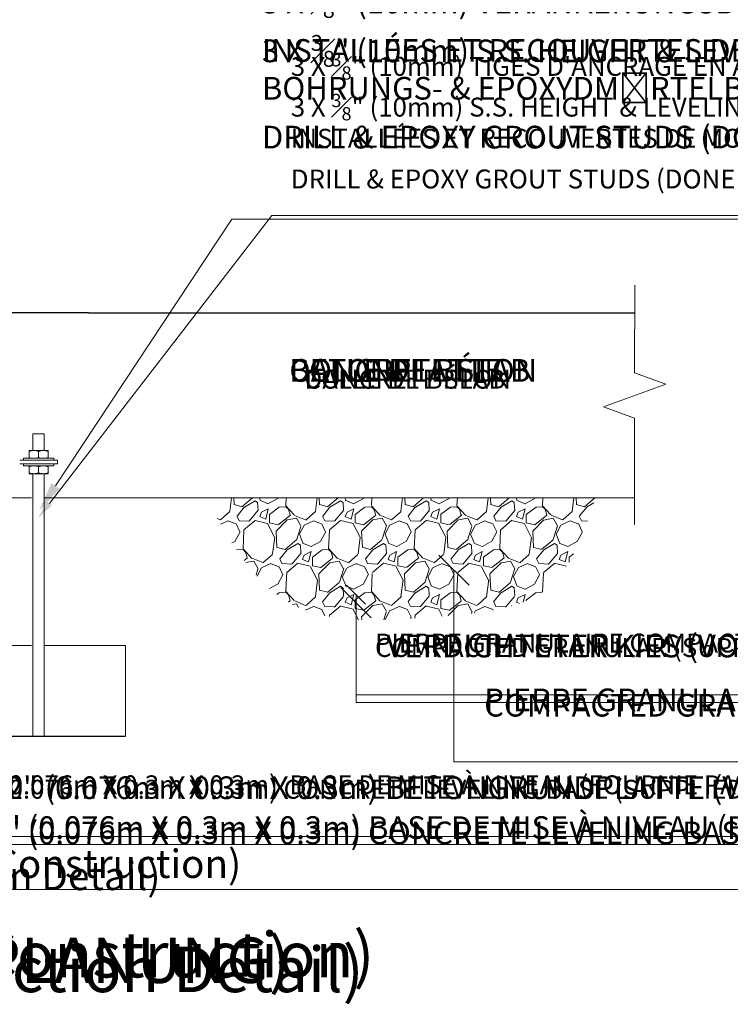
# Model space of a CAD drawing. Units: inches. Extents: x -435 to 412, y -25 to 27.
# Drawn here: x 3 to 27, y -25 to 7 of the extents above; entities that cross this region are included whole.
import ezdxf
from ezdxf import colors
from ezdxf.entities.mleader import LeaderData, LeaderLine
from ezdxf.math import Vec2, Vec3

# ---------------------------------------------------------------- set-up
doc = ezdxf.new("R2010")
doc.units = ezdxf.units.IN
doc.header["$MEASUREMENT"] = 0
doc.linetypes.add('SLD-Solid', pattern=[0])
for name, color, linetype in [('ENG PRODUCT CONST', 3, 'Continuous'), ('ENG PROJECT CONST', 141, 'Continuous'), ('FR PRODUCT CONST', 1, 'Continuous'), ('FR PROJECT CONST', 161, 'Continuous')]:
    doc.layers.add(name, color=color, linetype=linetype)
doc.layers.add('GER PROJECT CONST', color=201, linetype='Continuous', plot=False)
doc.styles.add('Vortex annotative', font='arial.ttf')
doc.styles.add('Vortex PRODUCT note', font='arial.ttf', dxfattribs={"height": 0.125})
doc.styles.add('Vortex PROJECT note', font='arial.ttf', dxfattribs={"height": 0.046875})
doc.styles.add('Vortex Title annotative', font='arialbd.ttf')

# ---------------------------------------------------------------- blocks, each defined once
blk = doc.blocks.new('_Oblique')
at = {"color": 0, "linetype": 'ByBlock', "lineweight": -2}
blk.add_line((-0.5, -0.5), (0.5, 0.5), dxfattribs=at)

msp = doc.modelspace()

# ---------------------------------------------------------------- hatches: boundary and pattern name
at = {"linetype": 'SLD-Solid', "lineweight": 18}
h = msp.add_hatch(dxfattribs=at)
h.set_pattern_fill('GRAVEL', color=256, scale=2, angle=45, style=0)
h.set_pattern_definition([(273.0128, (-0.39598, -2.84666), (1.414218, -24.04163), [0.26907, -26.638176]), (229.9697, (-0.38184, -3.11536), (15.55636297, 18.3847655), [0.461736, -45.71185]), (177.5104, (-0.67882, -3.46891), (29.69848395, -1.41423896), [0.325576, -32.232064]), (312.2737, (-0.87681, -4.37401), (-26.87006373, 29.6984796), [0.420476, -41.627116]), (337.8337, (-0.59397, -4.68513), (-24.0416395, 9.89947585), [0.41231, -40.818746]), (42.2737, (-0.21213, -4.8407), (-29.6984796, -26.87006373), [0.420476, -41.627116]), (82.6942, (0.098995, -4.55785), (-4.24266464, -32.52690875), [0.55606, -55.0497]), (117.2553, (0.169706, -4.00631), (-21.21318288, 41.0122032), [0.524976, -51.97264]), (166.4296, (-0.07071, -3.53962), (-29.69848944, 7.07104915), [0.4219, -41.768146]), (220.2364, (-0.48083, -3.44062), (16.9705521, 14.1421489), [0.48166, -23.60153]), (267.3974, (-0.84853, -3.75175), (-1.41423516, -32.52691113), [0.622896, -61.66675]), (183.8141, (0.5374, -2.98808), (-18.3847767, -1.4142215), [0.2126, -21.04769]), (216.4692, (0.32527, -3.00222), (21.2132122, 15.55633557), [0.404474, -40.04302]), (270, (0, -3.2426), (1.41421, -1.41421), [0.28284, -2.54558]), (248.1986, (-0.2687, -3.17192), (4.2426384, 9.8994964), [0.15232, -15.07923]), (336.8014, (-0.32527, -3.31335), (-5.6568545, 2.8284276), [0.21541, -10.55492]), (75.9638, (-0.12728, -3.3982), (1.4142073, 7.0710685), [0.34986, -11.31205]), (206.565, (-0.0424, -3.0588), (4.242639, 1.414216), [0.25298, -6.07157]), (61.3895, (-1.14551, -4.13359), (9.89950836, 18.3847691), [0.3544, -35.08569]), (115.3462, (-0.97581, -3.82246), (9.8995047, -21.2131997), [0.29732, -29.434816]), (338.1986, (-0.32527, -2.77594), (-9.8994964, 4.2426384), [0.30463, -14.92692]), (28.6105, (-0.04243, -2.88908), (-18.3847691, -9.89950836), [0.3544, -35.08569]), (24.444, (-0.2687, -5.0104), (-9.8994919, -4.242649), [0.34176, -16.74625]), (339.7751, (0.04243, -4.86898), (-22.6274108, 8.4852973), [0.286356, -28.349286]), (111.8014, (1.10309, -4.17602), (-4.2426384, 9.8994964), [0.30463, -14.92692]), (62.354, (0.98995, -3.89317), (-12.7279327, -24.04162564), [0.33526, -33.19085]), (114.444, (0.41012, -4.86898), (4.242649, -9.899492), [0.17088, -16.91713]), (146.3099, (1.01823, -4.26087), (-7.0710655, 4.242645), [0.10198, -10.09606]), (210.9638, (0.9334, -4.2043), (5.656852, 2.828431), [0.41231, -7.8339]), (231.009, (0.57983, -4.41643), (12.72792267, 15.55634787), [0.3821, -37.827846]), (348.69, (1e-16, -3.5255), (-4.242642, 1.414211), [0.28844, -6.92266]), (38.1572, (0.28284, -3.58205), (26.8700681, 21.21319123), [0.50359, -49.855126]), (105.9454, (0.67882, -3.27092), (4.2426412, -15.5563498), [0.20591, -20.38535]), (135, (0.6223, -3.073), (-2.82843, 4e-16), [0.12, -1.88]), (165.2564, (0.50912, -4.40229), (15.5563454, -4.2426514), [0.27785, -27.50704]), (93.0128, (0.24042, -4.33158), (-1.414218, 24.04163), [0.538144, -26.369104]), (45, (0.2121, -3.7942), (2e-16, 2.82843), [0.52, -1.48]), (10.3048, (0.57983, -3.42648), (-24.0416346, -4.2426204), [0.31623, -31.30655]), (299.0546, (0.89095, -3.36991), (4.242641, -7.0710678), [0.2912, -14.26902]), (252.646, (1.03238, -3.62447), (-12.72790522, -41.0121983), [0.47413, -46.93895]), (220.4261, (0.890955, -4.07702), (-19.7989833, -16.9705709), [0.5016, -49.65815])])
edge = h.paths.add_edge_path()
edge.add_spline(control_points=[(9.199, -8.344), (9.988, -9.73), (11.676, -12.694), (16.457, -12.292), (20.88, -11.941), (21.706, -9.508), (22.101, -8.344)], knot_values=[0, 0, 0, 0, 4.410131, 9.430074, 13.114024, 16.492868, 16.492868, 16.492868, 16.492868], degree=3, periodic=0)
edge.add_line((22.101, -8.344), (9.199, -8.344))

# ---------------------------------------------------------------- linework, layer by layer
at = {"linetype": 'SLD-Solid', "lineweight": 30}
for p, q in [((5.344, -2.22), (-4.211, -2.22)), ((5.344, -2.22), (23.394, -2.22)), ((-5.432, -16.215), (6.565, -16.215))]:
    msp.add_line(p, q, dxfattribs=at)
at = {"color": 7, "linetype": 'SLD-Solid', "lineweight": 18}
for p, q in [((3.879, -6.22), (3.504, -6.22)), ((3.379, -6.775), (3.535, -6.775)), ((3.379, -6.775), (3.535, -6.775)), ((3.379, -7.004), (3.379, -6.803)), ((3.379, -7.004), (3.379, -6.803)), ((3.535, -6.775), (3.848, -6.775)), ((3.535, -6.775), (3.848, -6.775)), ((3.692, -7.004), (3.692, -6.803)), ((3.692, -7.004), (3.692, -6.803)), ((3.848, -6.775), (4.004, -6.775)), ((3.848, -6.775), (4.004, -6.775)), ((4.004, -7.004), (4.004, -6.803)), ((4.004, -7.004), (4.004, -6.803)), ((3.067, -7.095), (4.317, -7.095)), ((3.192, -7.032), (3.692, -7.032)), ((3.692, -7.032), (4.192, -7.032)), ((4.317, -7.095), (4.317, -7.22)), ((4.317, -7.22), (3.067, -7.22)), ((3.692, -7.283), (3.192, -7.283)), ((3.379, -7.311), (3.379, -7.512)), ((4.192, -7.283), (3.692, -7.283)), ((3.692, -7.311), (3.692, -7.512)), ((4.004, -7.311), (4.004, -7.512)), ((3.535, -7.54), (3.379, -7.54)), ((3.848, -7.54), (3.535, -7.54)), ((4.004, -7.54), (3.848, -7.54)), ((3.879, -16.22), (3.504, -16.22))]:
    msp.add_line(p, q, dxfattribs=at)
at = {"linetype": 'SLD-Solid', "lineweight": 18}
for p, q in [((1.517, -8.344), (3.452, -8.344)), ((3.868, -8.344), (23.394, -8.344)), ((-0.819, -13.217), (3.452, -13.217)), ((3.868, -13.217), (6.565, -13.217)), ((6.565, -16.215), (6.565, -13.216))]:
    msp.add_line(p, q, dxfattribs=at)
msp.add_lwpolyline([(23.395, -1.314), (23.394, -4.204), (24.425, -4.579), (22.364, -5.329), (23.394, -5.704), (23.394, -9.218)], dxfattribs=at)
at = {"color": 7, "linetype": 'SLD-Solid', "lineweight": 18}
for points in [[(3.504, -6.22), (3.504, -6.775)], [(3.879, -6.775), (3.879, -6.22)], [(3.192, -7.032), (3.192, -7.095)], [(4.192, -7.095), (4.192, -7.032)], [(3.192, -7.22), (3.192, -7.283)], [(4.192, -7.283), (4.192, -7.22)], [(3.504, -7.54), (3.504, -16.22)], [(3.879, -16.22), (3.879, -7.54)]]:
    msp.add_open_spline(points, degree=1, dxfattribs=at)
for points, knots in [([(3.535, -6.775), (3.532, -6.775), (3.504, -6.776), (3.451, -6.782), (3.403, -6.796), (3.379, -6.803)], [0, 0, 0, 0, 0.070086, 0.530783, 1, 1, 1, 1]), ([(3.379, -6.775), (3.379, -6.776), (3.379, -6.777), (3.379, -6.792), (3.379, -6.803)], [0, 0, 0, 0, 0.268634, 1, 1, 1, 1]), ([(3.535, -6.775), (3.532, -6.775), (3.504, -6.776), (3.451, -6.782), (3.403, -6.796), (3.379, -6.803)], [0, 0, 0, 0, 0.070086, 0.530783, 1, 1, 1, 1]), ([(3.379, -6.775), (3.379, -6.776), (3.379, -6.777), (3.379, -6.792), (3.379, -6.803)], [0, 0, 0, 0, 0.268634, 1, 1, 1, 1]), ([(3.692, -6.803), (3.666, -6.796), (3.615, -6.78), (3.562, -6.777), (3.535, -6.775)], [0, 0, 0, 0, 0.495458, 1, 1, 1, 1]), ([(3.692, -6.803), (3.666, -6.796), (3.615, -6.78), (3.562, -6.777), (3.535, -6.775)], [0, 0, 0, 0, 0.495458, 1, 1, 1, 1]), ([(3.848, -6.775), (3.844, -6.775), (3.816, -6.776), (3.763, -6.782), (3.716, -6.796), (3.692, -6.803)], [0, 0, 0, 0, 0.070086, 0.530782, 1, 1, 1, 1]), ([(3.848, -6.775), (3.844, -6.775), (3.816, -6.776), (3.763, -6.782), (3.716, -6.796), (3.692, -6.803)], [0, 0, 0, 0, 0.070086, 0.530782, 1, 1, 1, 1]), ([(4.004, -6.803), (3.979, -6.796), (3.927, -6.78), (3.875, -6.777), (3.848, -6.775)], [0, 0, 0, 0, 0.495458, 1, 1, 1, 1]), ([(4.004, -6.803), (3.979, -6.796), (3.927, -6.78), (3.875, -6.777), (3.848, -6.775)], [0, 0, 0, 0, 0.495458, 1, 1, 1, 1]), ([(4.004, -6.775), (4.004, -6.776), (4.004, -6.777), (4.004, -6.792), (4.004, -6.803)], [0, 0, 0, 0, 0.268634, 1, 1, 1, 1]), ([(4.004, -6.775), (4.004, -6.776), (4.004, -6.777), (4.004, -6.792), (4.004, -6.803)], [0, 0, 0, 0, 0.268634, 1, 1, 1, 1]), ([(3.535, -7.032), (3.532, -7.032), (3.504, -7.032), (3.451, -7.026), (3.403, -7.012), (3.379, -7.004)], [0, 0, 0, 0, 0.070086, 0.530783, 1, 1, 1, 1]), ([(3.379, -7.032), (3.379, -7.032), (3.379, -7.03), (3.379, -7.015), (3.379, -7.004)], [0, 0, 0, 0, 0.268634, 1, 1, 1, 1]), ([(3.535, -7.032), (3.532, -7.032), (3.504, -7.032), (3.451, -7.026), (3.403, -7.012), (3.379, -7.004)], [0, 0, 0, 0, 0.070086, 0.530783, 1, 1, 1, 1]), ([(3.379, -7.032), (3.379, -7.032), (3.379, -7.03), (3.379, -7.015), (3.379, -7.004)], [0, 0, 0, 0, 0.268634, 1, 1, 1, 1]), ([(3.692, -7.004), (3.666, -7.012), (3.615, -7.028), (3.562, -7.031), (3.535, -7.032)], [0, 0, 0, 0, 0.495458, 1, 1, 1, 1]), ([(3.692, -7.004), (3.666, -7.012), (3.615, -7.028), (3.562, -7.031), (3.535, -7.032)], [0, 0, 0, 0, 0.495458, 1, 1, 1, 1]), ([(3.848, -7.032), (3.844, -7.032), (3.816, -7.032), (3.763, -7.026), (3.716, -7.012), (3.692, -7.004)], [0, 0, 0, 0, 0.070086, 0.530782, 1, 1, 1, 1]), ([(3.848, -7.032), (3.844, -7.032), (3.816, -7.032), (3.763, -7.026), (3.716, -7.012), (3.692, -7.004)], [0, 0, 0, 0, 0.070086, 0.530782, 1, 1, 1, 1]), ([(4.004, -7.004), (3.979, -7.012), (3.927, -7.028), (3.875, -7.031), (3.848, -7.032)], [0, 0, 0, 0, 0.495458, 1, 1, 1, 1]), ([(4.004, -7.004), (3.979, -7.012), (3.927, -7.028), (3.875, -7.031), (3.848, -7.032)], [0, 0, 0, 0, 0.495458, 1, 1, 1, 1]), ([(4.004, -7.032), (4.004, -7.032), (4.004, -7.03), (4.004, -7.015), (4.004, -7.004)], [0, 0, 0, 0, 0.268634, 1, 1, 1, 1]), ([(4.004, -7.032), (4.004, -7.032), (4.004, -7.03), (4.004, -7.015), (4.004, -7.004)], [0, 0, 0, 0, 0.268634, 1, 1, 1, 1]), ([(3.379, -7.311), (3.404, -7.304), (3.456, -7.288), (3.509, -7.285), (3.535, -7.283)], [0, 0, 0, 0, 0.495457, 1, 1, 1, 1]), ([(3.379, -7.311), (3.379, -7.307), (3.379, -7.291), (3.379, -7.287), (3.379, -7.283)], [0, 0, 0, 0, 0.257551, 1, 1, 1, 1]), ([(3.535, -7.283), (3.539, -7.283), (3.567, -7.284), (3.62, -7.29), (3.668, -7.304), (3.692, -7.311)], [0, 0, 0, 0, 0.070085, 0.530783, 1, 1, 1, 1]), ([(3.692, -7.311), (3.717, -7.304), (3.768, -7.288), (3.821, -7.285), (3.848, -7.283)], [0, 0, 0, 0, 0.495457, 1, 1, 1, 1]), ([(3.848, -7.283), (3.852, -7.283), (3.88, -7.284), (3.932, -7.29), (3.98, -7.304), (4.004, -7.311)], [0, 0, 0, 0, 0.070085, 0.530783, 1, 1, 1, 1]), ([(4.004, -7.311), (4.004, -7.307), (4.004, -7.291), (4.004, -7.287), (4.004, -7.283)], [0, 0, 0, 0, 0.257551, 1, 1, 1, 1]), ([(3.379, -7.512), (3.404, -7.52), (3.456, -7.536), (3.509, -7.539), (3.535, -7.54)], [0, 0, 0, 0, 0.495457, 1, 1, 1, 1]), ([(3.379, -7.512), (3.379, -7.517), (3.379, -7.533), (3.379, -7.537), (3.379, -7.54)], [0, 0, 0, 0, 0.257551, 1, 1, 1, 1]), ([(3.535, -7.54), (3.539, -7.54), (3.567, -7.54), (3.62, -7.534), (3.668, -7.52), (3.692, -7.512)], [0, 0, 0, 0, 0.070085, 0.530783, 1, 1, 1, 1]), ([(3.692, -7.512), (3.717, -7.52), (3.768, -7.536), (3.821, -7.539), (3.848, -7.54)], [0, 0, 0, 0, 0.495457, 1, 1, 1, 1]), ([(3.848, -7.54), (3.852, -7.54), (3.88, -7.54), (3.932, -7.534), (3.98, -7.52), (4.004, -7.512)], [0, 0, 0, 0, 0.070085, 0.530783, 1, 1, 1, 1]), ([(4.004, -7.512), (4.004, -7.517), (4.004, -7.533), (4.004, -7.537), (4.004, -7.54)], [0, 0, 0, 0, 0.257551, 1, 1, 1, 1])]:
    msp.add_open_spline(points, degree=3, knots=knots, dxfattribs=at)
at = {"layer": 'Defpoints', "linetype": 'SLD-Solid', "lineweight": 18}
msp.add_line((3.504, -16.22), (-0.808, -16.22), dxfattribs=at)

# ---------------------------------------------------------------- texts
at = {"layer": 'ENG PRODUCT CONST', "attachment_point": 1}
for s, insert, char_height, width, style in [('CONCRETE SLAB', (12.482, -4.105), 0.625, 7.42914, 'Vortex PRODUCT note'), ('VOR-0327.4XXX WAVE (Construction Detail)', (-17.709, -20.365), 0.9375, 35.76346, 'Vortex Title annotative')]:
    msp.add_mtext(s, dxfattribs=dict(at, insert=insert, char_height=char_height, width=width, style=style))
at = {"layer": 'ENG PROJECT CONST', "attachment_point": 1}
for s, insert, char_height, width, style in [('CONCRETE SLAB', (11.979, -3.753), 0.75, 9.70147, 'Vortex PROJECT note'), ('VOR-0327.4XXX WAVE (Construction Detail)', (-26.252, -23.176), 1.5, 136.76586, 'Vortex Title annotative')]:
    msp.add_mtext(s, dxfattribs=dict(at, insert=insert, char_height=char_height, width=width, style=style))
at = {"layer": 'FR PRODUCT CONST', "attachment_point": 1}
for s, insert, char_height, width, style in [('DALLE DE BÉTON', (12.482, -4.105), 0.625, 8.02144, 'Vortex PRODUCT note'), ('VOR-0327.4XXX VAGUE (Détail de Construction)', (-17.509, -19.965), 0.9375, 50.27751, 'Vortex Title annotative')]:
    msp.add_mtext(s, dxfattribs=dict(at, insert=insert, char_height=char_height, width=width, style=style))
at = {"layer": 'FR PROJECT CONST', "attachment_point": 1}
for s, insert, char_height, width, style in [('DALLE DE BÉTON', (11.979, -3.753), 0.75, 9.46548, 'Vortex PROJECT note'), ('VOR-0327.4XXX VAGUE (Détail de Construction)', (-29.848, -22.69), 1.5, 133.44717, 'Vortex Title annotative')]:
    msp.add_mtext(s, dxfattribs=dict(at, insert=insert, char_height=char_height, width=width, style=style))
at = {"layer": 'GER PROJECT CONST', "attachment_point": 1}
for s, insert, char_height, width, style in [('BETONPLATTE', (11.979, -3.753), 0.75, 9.70147, 'Vortex PROJECT note'), ('VOR-0327.4XXX WAVE (AUSFÜHRUNGSPLANUNG)', (-34.61, -22.872), 1.5, 136.76586, 'Vortex Title annotative')]:
    msp.add_mtext(s, dxfattribs=dict(at, insert=insert, char_height=char_height, width=width, style=style))

# ---------------------------------------------------------------- leaders
at = {"layer": 'ENG PRODUCT CONST'}
ml = msp.add_multileader_mtext('Standard', dxfattribs=at)
ml.set_content('\\A1;3 X {\\H0.7x;\\S3#8;\\H1.4286x;" (10mm) S.S. HEIGHT & LEVELING CONTROL ANCHOR STUDS WITH HARDWARE.\\P\\PDRILL & EPOXY GROUT STUDS (DONE BY INSTALLER)}', color=256, style='Vortex annotative')
ml.set_leader_properties(color=256, lineweight=18)
ml.build(insert=Vec2(0, 0))
ml.multileader.update_dxf_attribs({"text_left_attachment_type": 5, "text_right_attachment_type": 5, "dogleg_length": 0, "arrow_head_size": 0.625, "scale": 5})
ctx = ml.context
ctx.base_point, ctx.scale, ctx.char_height, ctx.arrow_head_size, ctx.landing_gap_size, ctx.plane_origin = Vec3(11.404, 0.995), 5, 0.625, 0.625, 0.625, Vec3(-25.325, 37.867)
ctx.left_attachment, ctx.right_attachment = 5, 5
notes = []
notes.append((ctx, [(0, (1, 1, 0), (11.404, 0.995), (1, 0), 0, [(0, [(3.667, -9.019)], 0, [])])]))
ctx.mtext.insert, ctx.mtext.width, ctx.mtext.flow_direction = Vec3(12.029, 5.012), 23.95212, 5
ml = msp.add_multileader_mtext('Standard', dxfattribs=at)
ml.set_content('COMPACTED GRANULAR (SUPPLIED BY INSTALLER)', color=256, style='Vortex annotative')
ml.set_leader_properties(color=256, lineweight=18)
ml.set_arrow_properties(name='OBLIQUE')
ml.build(insert=Vec2(0, 0))
ml.multileader.update_dxf_attribs({"text_left_attachment_type": 5, "text_right_attachment_type": 5, "dogleg_length": 0, "arrow_head_size": 0.625, "scale": 5})
ctx = ml.context
ctx.base_point, ctx.scale, ctx.char_height, ctx.arrow_head_size, ctx.landing_gap_size, ctx.plane_origin = Vec3(14.186, -14.845), 5, 0.625, 0.625, 0.625, Vec3(-12.442, 22.761)
ctx.left_attachment, ctx.right_attachment = 5, 5
notes.append((ctx, [(0, (1, 1, 0), (14.186, -14.845), (1, 0), 0, [(0, [(14.186, -11.537)], 0, [])])]))
ctx.mtext.insert, ctx.mtext.width, ctx.mtext.flow_direction = Vec3(14.811, -12.973), 15.3787, 5
ml = msp.add_multileader_mtext('Standard', dxfattribs=at)
ml.set_content('3" X 12" X 12" (0.076m X 0.3m X 0.3m) CONCRETE LEVELING BASE (SUPPLIED BY INSTALLER)', color=256, style='Vortex annotative')
ml.set_leader_properties(color=256, lineweight=18)
ml.set_arrow_properties(name='OBLIQUE')
ml.build(insert=Vec2(0, 0))
ml.multileader.update_dxf_attribs({"text_left_attachment_type": 5, "text_right_attachment_type": 5, "dogleg_length": 0, "arrow_head_size": 0.625, "scale": 5})
ctx = ml.context
ctx.base_point, ctx.scale, ctx.char_height, ctx.arrow_head_size, ctx.landing_gap_size, ctx.plane_origin = Vec3(-3.722, -19.53), 5, 0.625, 0.625, 0.625, Vec3(-30.35, 18.076)
ctx.left_attachment, ctx.right_attachment = 5, 5
notes.append((ctx, [(0, (1, 1, 0), (-3.722, -19.53), (1, 0), 0, [(0, [(-3.722, -14.712)], 0, [])])]))
ctx.mtext.insert, ctx.mtext.width, ctx.mtext.flow_direction = Vec3(-3.097, -17.658), 23.40638, 5
at = {"layer": 'ENG PROJECT CONST'}
ml = msp.add_multileader_mtext('Standard', dxfattribs=at)
ml.set_content('\\A1;3 X {\\H0.7x;\\S3#8;\\H1.4286x;" (10mm) S.S. HEIGHT & LEVELING CONTROL ANCHOR STUDS WITH HARDWARE.\\P\\PDRILL & EPOXY GROUT STUDS (DONE BY INSTALLER)}', color=256, style='Vortex annotative')
ml.set_leader_properties(color=256, lineweight=18)
ml.build(insert=Vec2(0, 0))
ml.multileader.update_dxf_attribs({"text_left_attachment_type": 5, "text_right_attachment_type": 5, "dogleg_length": 0, "arrow_head_size": 1, "scale": 16})
ctx = ml.context
ctx.base_point, ctx.scale, ctx.char_height, ctx.arrow_head_size, ctx.landing_gap_size, ctx.plane_origin = Vec3(10.075, 0.875), 16, 0.75, 1, 1, Vec3(-12.899, 37.383)
ctx.left_attachment, ctx.right_attachment = 5, 5
notes.append((ctx, [(0, (1, 1, 0), (10.075, 0.875), (1, 0), 0, [(0, [(3.701, -8.779)], 0, [])])]))
ctx.mtext.insert, ctx.mtext.width, ctx.mtext.flow_direction = Vec3(11.075, 6.958), 24.41744, 5
ml = msp.add_multileader_mtext('Standard', dxfattribs=at)
ml.set_content('COMPACTED GRANULAR (SUPPLIED BY INSTALLER)', color=256, style='Vortex annotative')
ml.set_leader_properties(color=256, lineweight=18)
ml.set_arrow_properties(name='OBLIQUE')
ml.build(insert=Vec2(0, 0))
ml.multileader.update_dxf_attribs({"text_left_attachment_type": 5, "text_right_attachment_type": 5, "dogleg_length": 0, "arrow_head_size": 1, "scale": 16})
ctx = ml.context
ctx.base_point, ctx.scale, ctx.char_height, ctx.arrow_head_size, ctx.landing_gap_size, ctx.plane_origin = Vec3(17.421, -17.065), 16, 0.75, 1, 1, Vec3(-4.552, 17.397)
ctx.left_attachment, ctx.right_attachment = 5, 5
notes.append((ctx, [(0, (1, 1, 0), (17.421, -17.065), (1, 0), 0, [(0, [(17.421, -10.729)], 0, [])])]))
ctx.mtext.insert, ctx.mtext.width, ctx.mtext.flow_direction = Vec3(18.421, -14.818), 14.5787, 5
ml = msp.add_multileader_mtext('Standard', dxfattribs=at)
ml.set_content('3" X 12" X 12" (0.076m X 0.3m X 0.3m) CONCRETE LEVELING BASE (SUPPLIED BY INSTALLER)', color=256, style='Vortex annotative')
ml.set_leader_properties(color=256, lineweight=18)
ml.set_arrow_properties(name='OBLIQUE')
ml.build(insert=Vec2(0, 0))
ml.multileader.update_dxf_attribs({"text_left_attachment_type": 5, "text_right_attachment_type": 5, "dogleg_length": 0, "arrow_head_size": 1, "scale": 16})
ctx = ml.context
ctx.base_point, ctx.scale, ctx.char_height, ctx.arrow_head_size, ctx.landing_gap_size, ctx.plane_origin = Vec3(-4.28, -21.285), 16, 0.75, 1, 1, Vec3(-26.253, 11.406)
ctx.left_attachment, ctx.right_attachment = 5, 5
notes.append((ctx, [(0, (1, 1, 0), (-4.28, -21.285), (1, 0), 0, [(0, [(-4.28, -15.517)], 0, [])])]))
ctx.mtext.insert, ctx.mtext.width, ctx.mtext.flow_direction = Vec3(-3.28, -19.038), 25.12659, 5
at = {"layer": 'FR PRODUCT CONST'}
ml = msp.add_multileader_mtext('Standard', dxfattribs=at)
ml.set_content('\\A1;3 X {\\H0.7x;\\S3#8;\\H1.4286x;" (10mm) TIGES D\'ANCRAGE EN ACIER INOX. SERVENT À RÉGLER LA HAUTEUR ET LE NIVEAU. \\P\\PINSTALLÉES ET RECOUVERTES DE MORTIER EPOXYDE-CIMENT. (FAIT PAR L\'INSTALLATEUR)}', color=256, style='Vortex annotative')
ml.set_leader_properties(color=256, lineweight=18)
ml.build(insert=Vec2(0, 0))
ml.multileader.update_dxf_attribs({"text_left_attachment_type": 5, "text_right_attachment_type": 5, "dogleg_length": 0, "arrow_head_size": 0.625, "scale": 5})
ctx = ml.context
ctx.base_point, ctx.scale, ctx.char_height, ctx.arrow_head_size, ctx.landing_gap_size, ctx.plane_origin = Vec3(11.404, 0.995), 5, 0.625, 0.625, 0.625, Vec3(-25.325, 37.867)
ctx.left_attachment, ctx.right_attachment = 5, 5
notes.append((ctx, [(0, (1, 1, 0), (11.404, 0.995), (1, 0), 0, [(0, [(3.667, -9.019)], 0, [])])]))
ctx.mtext.insert, ctx.mtext.width, ctx.mtext.flow_direction = Vec3(12.029, 6.358), 23.6747, 5
ml = msp.add_multileader_mtext('Standard', dxfattribs=at)
ml.set_content("PIERRE GRANULAIRE COMPACTÉE (FOURNIE PAR L'INSTALLATEUR)", color=256, style='Vortex annotative')
ml.set_leader_properties(color=256, lineweight=18)
ml.set_arrow_properties(name='OBLIQUE')
ml.build(insert=Vec2(0, 0))
ml.multileader.update_dxf_attribs({"text_left_attachment_type": 5, "text_right_attachment_type": 5, "dogleg_length": 0, "arrow_head_size": 0.625, "scale": 5})
ctx = ml.context
ctx.base_point, ctx.scale, ctx.char_height, ctx.arrow_head_size, ctx.landing_gap_size, ctx.plane_origin = Vec3(14.186, -14.845), 5, 0.625, 0.625, 0.625, Vec3(-12.442, 22.761)
ctx.left_attachment, ctx.right_attachment = 5, 5
notes.append((ctx, [(0, (1, 1, 0), (14.186, -14.845), (1, 0), 0, [(0, [(14.186, -11.537)], 0, [])])]))
ctx.mtext.insert, ctx.mtext.width, ctx.mtext.flow_direction = Vec3(14.811, -12.826), 16.01863, 5
ml = msp.add_multileader_mtext('Standard', dxfattribs=at)
ml.set_content('3" X 12" X 12" (0.076m X 0.3m X 0.3m)  BASE DE MISE À NIVEAU (FOURNIE PAR L\'INSTALLATEUR)', color=256, style='Vortex annotative')
ml.set_leader_properties(color=256, lineweight=18)
ml.set_arrow_properties(name='OBLIQUE')
ml.build(insert=Vec2(0, 0))
ml.multileader.update_dxf_attribs({"text_left_attachment_type": 5, "text_right_attachment_type": 5, "dogleg_length": 0, "arrow_head_size": 0.625, "scale": 5})
ctx = ml.context
ctx.base_point, ctx.scale, ctx.char_height, ctx.arrow_head_size, ctx.landing_gap_size, ctx.plane_origin = Vec3(-3.722, -19.53), 5, 0.625, 0.625, 0.625, Vec3(-30.35, 18.076)
ctx.left_attachment, ctx.right_attachment = 5, 5
notes.append((ctx, [(0, (1, 1, 0), (-3.722, -19.53), (1, 0), 0, [(0, [(-3.722, -14.712)], 0, [])])]))
ctx.mtext.insert, ctx.mtext.width, ctx.mtext.flow_direction = Vec3(-3.097, -17.511), 21.84249, 5
at = {"layer": 'FR PROJECT CONST'}
ml = msp.add_multileader_mtext('Standard', dxfattribs=at)
ml.set_content('\\A1;3 X {\\H0.7x;\\S3#8;\\H1.4286x;" (10mm) TIGES D\'ANCRAGE EN ACIER INOX. SERVENT À RÉGLER LA HAUTEUR ET LE NIVEAU. \\P\\PINSTALLÉES ET RECOUVERTES DE MORTIER EPOXYDE-CIMENT. (FAIT PAR L\'INSTALLATEUR)}', color=256, style='Vortex annotative')
ml.set_leader_properties(color=256, lineweight=18)
ml.build(insert=Vec2(0, 0))
ml.multileader.update_dxf_attribs({"text_left_attachment_type": 5, "text_right_attachment_type": 5, "dogleg_length": 0, "arrow_head_size": 1, "scale": 16})
ctx = ml.context
ctx.base_point, ctx.scale, ctx.char_height, ctx.arrow_head_size, ctx.landing_gap_size, ctx.plane_origin = Vec3(10.075, 0.875), 16, 0.75, 1, 1, Vec3(-12.899, 37.383)
ctx.left_attachment, ctx.right_attachment = 5, 5
notes.append((ctx, [(0, (1, 1, 0), (10.075, 0.875), (1, 0), 0, [(0, [(3.701, -8.779)], 0, [])])]))
ctx.mtext.insert, ctx.mtext.width, ctx.mtext.flow_direction = Vec3(11.075, 9.823), 23.2545, 5
ml = msp.add_multileader_mtext('Standard', dxfattribs=at)
ml.set_content("PIERRE GRANULAIRE COMPACTÉE (FOURNIE PAR L'INSTALLATEUR)", color=256, style='Vortex annotative')
ml.set_leader_properties(color=256, lineweight=18)
ml.set_arrow_properties(name='OBLIQUE')
ml.build(insert=Vec2(0, 0))
ml.multileader.update_dxf_attribs({"text_left_attachment_type": 5, "text_right_attachment_type": 5, "dogleg_length": 0, "arrow_head_size": 1, "scale": 16})
ctx = ml.context
ctx.base_point, ctx.scale, ctx.char_height, ctx.arrow_head_size, ctx.landing_gap_size, ctx.plane_origin = Vec3(17.421, -17.065), 16, 0.75, 1, 1, Vec3(-4.552, 17.397)
ctx.left_attachment, ctx.right_attachment = 5, 5
notes.append((ctx, [(0, (1, 1, 0), (17.421, -17.065), (1, 0), 0, [(0, [(17.421, -10.729)], 0, [])])]))
ctx.mtext.insert, ctx.mtext.width, ctx.mtext.flow_direction = Vec3(18.421, -14.642), 21.55597, 5
ml = msp.add_multileader_mtext('Standard', dxfattribs=at)
ml.set_content('3" X 12" X 12" (0.076m X 0.3m X 0.3m) BASE DE MISE À NIVEAU (FOURNIE PAR L\'INSTALLATEUR)', color=256, style='Vortex annotative')
ml.set_leader_properties(color=256, lineweight=18)
ml.set_arrow_properties(name='OBLIQUE')
ml.build(insert=Vec2(0, 0))
ml.multileader.update_dxf_attribs({"text_left_attachment_type": 5, "text_right_attachment_type": 5, "dogleg_length": 0, "arrow_head_size": 1, "scale": 16})
ctx = ml.context
ctx.base_point, ctx.scale, ctx.char_height, ctx.arrow_head_size, ctx.landing_gap_size, ctx.plane_origin = Vec3(-4.28, -21.285), 16, 0.75, 1, 1, Vec3(-26.253, 11.406)
ctx.left_attachment, ctx.right_attachment = 5, 5
notes.append((ctx, [(0, (1, 1, 0), (-4.28, -21.285), (1, 0), 0, [(0, [(-4.28, -15.517)], 0, [])])]))
ctx.mtext.insert, ctx.mtext.width, ctx.mtext.flow_direction = Vec3(-3.28, -18.862), 25.97007, 5
at = {"layer": 'GER PROJECT CONST'}
ml = msp.add_multileader_mtext('Standard', dxfattribs=at)
ml.set_content('\\A1;3 X {\\H0.7x;\\S3#8;\\H1.4286x;" (10mm) VERANKERUNGSBOLZEN MIT STAHLTEILEN FÜR HŐHEN- UND NIVEAUREGULIERUNG.\\P\\PBOHRUNGS- & EPOXYDMŐRTELBOLZEN (VOR ORT))}', color=256, style='Vortex annotative')
ml.set_leader_properties(color=256, lineweight=18)
ml.build(insert=Vec2(0, 0))
ml.multileader.update_dxf_attribs({"text_left_attachment_type": 5, "text_right_attachment_type": 5, "dogleg_length": 0, "arrow_head_size": 1, "scale": 16})
ctx = ml.context
ctx.base_point, ctx.scale, ctx.char_height, ctx.arrow_head_size, ctx.landing_gap_size, ctx.plane_origin = Vec3(10.075, 0.875), 16, 0.75, 1, 1, Vec3(-12.899, 37.383)
ctx.left_attachment, ctx.right_attachment = 5, 5
notes.append((ctx, [(0, (1, 1, 0), (10.075, 0.875), (1, 0), 0, [(0, [(3.701, -8.779)], 0, [])])]))
ctx.mtext.insert, ctx.mtext.width, ctx.mtext.flow_direction = Vec3(11.075, 8.573), 24.41744, 5
ml = msp.add_multileader_mtext('Standard', dxfattribs=at)
ml.set_content('VERDICHTETER KIES (VOR ORT)', color=256, style='Vortex annotative')
ml.set_leader_properties(color=256, lineweight=18)
ml.set_arrow_properties(name='OBLIQUE')
ml.build(insert=Vec2(0, 0))
ml.multileader.update_dxf_attribs({"text_left_attachment_type": 5, "text_right_attachment_type": 5, "dogleg_length": 0, "arrow_head_size": 1, "scale": 16})
ctx = ml.context
ctx.base_point, ctx.scale, ctx.char_height, ctx.arrow_head_size, ctx.landing_gap_size, ctx.plane_origin = Vec3(14.186, -15.107), 16, 0.75, 1, 1, Vec3(-4.552, 17.397)
ctx.left_attachment, ctx.right_attachment = 5, 5
notes.append((ctx, [(0, (1, 1, 0), (14.186, -15.107), (1, 0), 0, [(0, [(14.186, -11.8)], 0, [])])]))
ctx.mtext.insert, ctx.mtext.width, ctx.mtext.flow_direction = Vec3(15.186, -12.861), 12.85348, 5
ml = msp.add_multileader_mtext('Standard', dxfattribs=at)
ml.set_content('3" X 12" X 12" (0.076m X 0.3m X 0.3m) BETONGRUNDPLATTE (VOR ORT)', color=256, style='Vortex annotative')
ml.set_leader_properties(color=256, lineweight=18)
ml.set_arrow_properties(name='OBLIQUE')
ml.build(insert=Vec2(0, 0))
ml.multileader.update_dxf_attribs({"text_left_attachment_type": 5, "text_right_attachment_type": 5, "dogleg_length": 0, "arrow_head_size": 1, "scale": 16})
ctx = ml.context
ctx.base_point, ctx.scale, ctx.char_height, ctx.arrow_head_size, ctx.landing_gap_size, ctx.plane_origin = Vec3(-3.722, -19.792), 16, 0.75, 1, 1, Vec3(-25.695, 11.949)
ctx.left_attachment, ctx.right_attachment = 5, 5
notes.append((ctx, [(0, (1, 1, 0), (-3.722, -19.792), (1, 0), 0, [(0, [(-3.722, -14.974)], 0, [])])]))
ctx.mtext.insert, ctx.mtext.width, ctx.mtext.flow_direction = Vec3(-2.722, -17.545), 25.12659, 5
for ctx, leaders in notes:
    for number, flags, end, landing, length, lines in leaders:
        leader = LeaderData()
        leader.index, (leader.has_last_leader_line, leader.has_dogleg_vector, leader.attachment_direction) = number, flags
        leader.last_leader_point, leader.dogleg_vector, leader.dogleg_length = Vec3(end), Vec3(landing), length
        for number, points, colour, breaks in lines:
            line = LeaderLine()
            line.index, line.vertices, line.color, line.breaks = number, Vec3.list(points), colors.encode_raw_color(colour), breaks
            leader.lines.append(line)
        ctx.leaders.append(leader)

doc.saveas('drawing.dxf')
